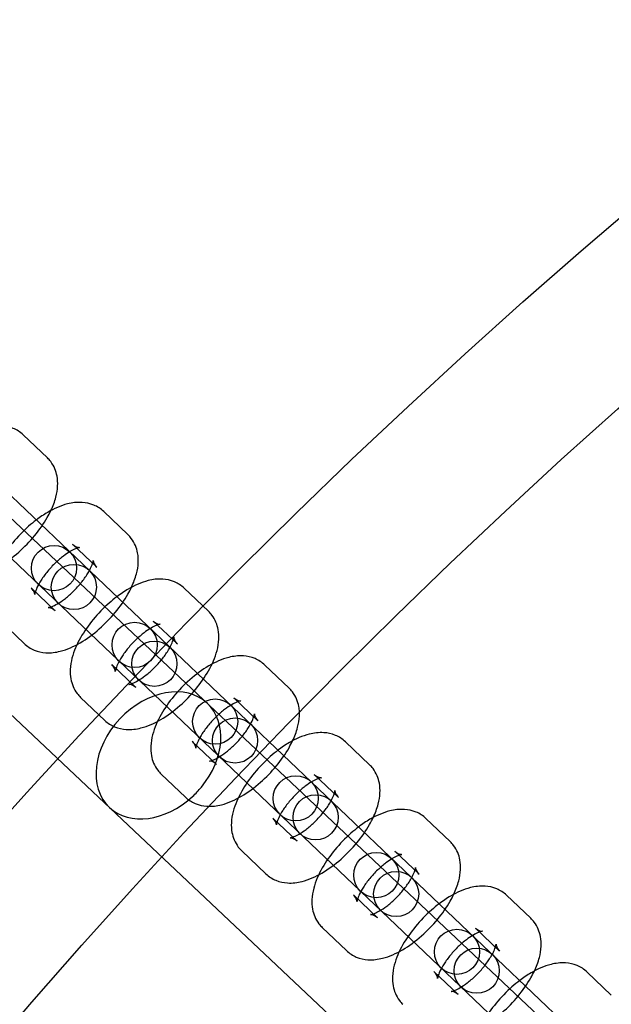
# Model space of a CAD drawing. Units: millimetres. Extents: x -4781 to 18893, y -4779 to 4780.
# Drawn here: x -637 to -558, y 550 to 681 of the extents above; entities that cross this region are included whole.
import ezdxf

# ---------------------------------------------------------------- set-up
doc = ezdxf.new("R2010")
doc.units = ezdxf.units.MM
doc.header["$LTSCALE"] = 20
doc.linetypes.add('HIDDEN', pattern=[9.525, 6.35, -3.175])
doc.layers.add('2d', color=230, linetype='Continuous')
doc.layers.add('EN-Safetyzone', color=93, linetype='HIDDEN')

msp = doc.modelspace()

# ---------------------------------------------------------------- linework, layer by layer
at = {"layer": '2d'}
for p, q in [((-299.2, 294.91), (-943.41, 901.8)), ((-312.22, 281.08), (-956.4, 887.93)), ((-694.8, 671.1), (-510.02, 495.22)), ((-514.16, 490.88), (-698.93, 666.76)), ((-633.47, 622.4), (-636.69, 625.46)), ((-622.76, 612.2), (-625.97, 615.26)), ((-626.9, 607.85), (-630.11, 610.91)), ((-635.63, 605.12), (-632.41, 602.06)), ((-612.05, 602), (-615.26, 605.06)), ((-639.76, 600.77), (-636.55, 597.71)), ((-616.18, 597.66), (-619.4, 600.71)), ((-624.91, 594.92), (-621.7, 591.86)), ((-601.33, 591.8), (-604.55, 594.86)), ((-629.05, 590.57), (-625.83, 587.51)), ((-605.47, 587.46), (-608.68, 590.52)), ((-614.2, 584.72), (-610.98, 581.66)), ((-590.62, 581.6), (-593.83, 584.66)), ((-618.33, 580.38), (-615.12, 577.32)), ((-594.75, 577.26), (-597.97, 580.32)), ((-603.48, 574.52), (-600.27, 571.46)), ((-579.9, 571.41), (-583.12, 574.47)), ((-607.62, 570.18), (-604.41, 567.12)), ((-584.04, 567.06), (-587.25, 570.12)), ((-592.77, 564.33), (-589.56, 561.27)), ((-569.19, 561.21), (-572.4, 564.27)), ((-596.91, 559.98), (-593.69, 556.92)), ((-573.33, 556.86), (-576.54, 559.92)), ((-582.06, 554.13), (-578.84, 551.07)), ((-558.48, 551.01), (-561.69, 554.07))]:
    msp.add_line(p, q, dxfattribs=at)
for centre, radius in [((-5.14, 7.7), 1672), ((-5.14, 7.7), 1653), ((0, 0), 1314.53), ((0, 0), 1295.53), ((0, 0), 1076.7), ((0, 0), 859.5), ((0, 0), 840.5), ((0, 0), 709.5), ((0, 0), 690.5), ((-632.58, 607.74), 3), ((0, 0), 609.5), ((-629.94, 605.23), 3), ((-621.87, 597.54), 3), ((-619.23, 595.03), 3), ((-611.15, 587.35), 3), ((0, 0), 590.5), ((-608.51, 584.83), 3), ((-600.44, 577.15), 3), ((-597.8, 574.63), 3), ((-589.73, 566.95), 3), ((-587.08, 564.44), 3), ((-579.01, 556.75), 3), ((-576.37, 554.24), 3)]:
    msp.add_circle(centre, radius, dxfattribs=at)
for centre, radius, start, end in [((0, 0.7), 2276.5, 90, 293.44548), ((0, 0.7), 2003.5, 90, 293.51069), ((0, 0), 1057.7, 344.34955, 343.59395)]:
    msp.add_arc(centre, radius, start, end, dxfattribs=at)
for major_axis, start_param, end_param in [((-6.51, -6.91), 3.141593, 6.283185), ((6.51, 6.91), 4.803556, 6.283185), ((6.51, 6.91), 4.621222, 4.803556), ((6.51, 6.91), 3.141593, 4.621222)]:
    msp.add_ellipse((-618.7, 582.85), major_axis=major_axis, ratio=0.744919, start_param=start_param, end_param=end_param, dxfattribs=at)
for points, knots in [([(-636.69, 625.46), (-637.08, 625.83), (-637.53, 626.12), (-638.52, 626.53), (-639.05, 626.64), (-640.24, 626.71), (-640.88, 626.63), (-642.42, 626.24), (-643.29, 625.85), (-644.66, 625.05), (-645.16, 624.71), (-645.66, 624.33)], [1.570796, 1.570796, 1.570796, 1.570796, 1.730694, 1.730694, 1.910187, 1.910187, 2.159841, 2.159841, 2.541843, 2.541843, 2.773684, 2.773684, 2.773684, 2.773684]), ([(-632.99, 615.39), (-632.72, 615.98), (-632.49, 616.57), (-632.2, 617.67), (-632.12, 618.16), (-632.08, 619.09), (-632.1, 619.52), (-632.3, 620.61), (-632.56, 621.29), (-633.16, 622.07), (-633.31, 622.24), (-633.47, 622.4)], [6.947597, 6.947597, 6.947597, 6.947597, 7.2013399, 7.2013399, 7.4011436, 7.4011436, 7.558388, 7.558388, 7.7862982, 7.7862982, 7.8539816, 7.8539816, 7.8539816, 7.8539816]), ([(-625.97, 615.26), (-626.36, 615.63), (-626.82, 615.92), (-627.81, 616.33), (-628.34, 616.44), (-629.53, 616.51), (-630.17, 616.43), (-631.71, 616.04), (-632.58, 615.65), (-633.94, 614.85), (-634.45, 614.51), (-634.94, 614.13)], [1.570796, 1.570796, 1.570796, 1.570796, 1.730694, 1.730694, 1.910187, 1.910187, 2.159841, 2.159841, 2.541843, 2.541843, 2.773684, 2.773684, 2.773684, 2.773684]), ([(-647.26, 607.91), (-646.87, 607.54), (-646.42, 607.25), (-645.43, 606.84), (-644.9, 606.73), (-643.71, 606.66), (-643.07, 606.74), (-641.53, 607.13), (-640.66, 607.52), (-638.93, 608.53), (-638.08, 609.16), (-636.52, 610.54), (-635.8, 611.27), (-634.52, 612.83), (-633.95, 613.64), (-633.3, 614.78), (-633.14, 615.08), (-632.99, 615.39)], [4.712389, 4.712389, 4.712389, 4.712389, 4.872287, 4.872287, 5.05178, 5.05178, 5.301433, 5.301433, 5.683436, 5.683436, 6.077706, 6.077706, 6.446172, 6.446172, 6.813449, 6.813449, 6.947597, 6.947597, 6.947597, 6.947597]), ([(-634.94, 614.13), (-635.29, 613.87), (-635.63, 613.59), (-636.72, 612.63), (-637.43, 611.9), (-638.72, 610.34), (-639.29, 609.53), (-640.27, 607.82), (-640.66, 606.92), (-641.03, 605.5), (-641.12, 605.01), (-641.16, 604.08), (-641.14, 603.65), (-640.94, 602.56), (-640.67, 601.88), (-640.08, 601.1), (-639.93, 600.93), (-639.76, 600.77)], [2.773684, 2.773684, 2.773684, 2.773684, 2.936113, 2.936113, 3.30458, 3.30458, 3.671856, 3.671856, 4.059747, 4.059747, 4.259551, 4.259551, 4.416795, 4.416795, 4.644706, 4.644706, 4.712389, 4.712389, 4.712389, 4.712389]), ([(-622.28, 605.2), (-622, 605.78), (-621.78, 606.37), (-621.49, 607.47), (-621.4, 607.97), (-621.36, 608.9), (-621.38, 609.32), (-621.59, 610.41), (-621.85, 611.09), (-622.44, 611.87), (-622.6, 612.04), (-622.76, 612.2)], [6.947597, 6.947597, 6.947597, 6.947597, 7.2013399, 7.2013399, 7.4011436, 7.4011436, 7.558388, 7.558388, 7.7862982, 7.7862982, 7.8539816, 7.8539816, 7.8539816, 7.8539816]), ([(-630.51, 609.91), (-630.76, 609.75), (-631.04, 609.56), (-631.68, 609.08), (-632.04, 608.77), (-632.77, 608.08), (-633.12, 607.7), (-633.76, 606.92), (-634.05, 606.52), (-634.52, 605.79), (-634.71, 605.45), (-634.97, 604.89), (-635.05, 604.66), (-635.13, 604.35), (-635.15, 604.25), (-635.15, 604.19), (-635.14, 604.21), (-635.17, 604.37), (-635.2, 604.5), (-635.36, 604.81), (-635.48, 604.98), (-635.63, 605.12)], [2.569966, 2.569966, 2.569966, 2.569966, 2.773993, 2.773993, 3.032241, 3.032241, 3.301344, 3.301344, 3.569295, 3.569295, 3.823103, 3.823103, 4.048836, 4.048836, 4.23854, 4.23854, 4.40194, 4.40194, 4.566691, 4.566691, 4.712389, 4.712389, 4.712389, 4.712389]), ([(-629.55, 610.38), (-629.6, 610.36), (-629.65, 610.34), (-629.9, 610.24), (-630.13, 610.13), (-630.42, 609.96), (-630.46, 609.93), (-630.51, 609.91)], [2.2744258, 2.2744258, 2.2744258, 2.2744258, 2.3319639, 2.3319639, 2.5379875, 2.5379875, 2.5699664, 2.5699664, 2.5699664, 2.5699664]), ([(-630.11, 610.91), (-629.86, 610.68), (-629.55, 610.54), (-629.25, 610.48), (-629.18, 610.48), (-629.18, 610.48), (-629.22, 610.48), (-629.37, 610.44), (-629.45, 610.42), (-629.55, 610.38)], [1.5707963, 1.5707963, 1.5707963, 1.5707963, 1.8182465, 1.8182465, 1.9947193, 1.9947193, 2.1549881, 2.1549881, 2.2744258, 2.2744258, 2.2744258, 2.2744258]), ([(-627.88, 607.41), (-627.8, 607.55), (-627.73, 607.69), (-627.55, 608.08), (-627.47, 608.31), (-627.39, 608.62), (-627.38, 608.72), (-627.37, 608.76), (-627.37, 608.76), (-627.37, 608.76)], [6.8548116, 6.8548116, 6.8548116, 6.8548116, 6.9646956, 6.9646956, 7.1904287, 7.1904287, 7.3801324, 7.3801324, 7.4259576, 7.4259576, 7.4259576, 7.4259576]), ([(-627.37, 608.76), (-627.37, 608.76), (-627.37, 608.74), (-627.35, 608.6), (-627.32, 608.47), (-627.16, 608.16), (-627.04, 607.99), (-626.9, 607.85)], [7.4259576, 7.4259576, 7.4259576, 7.4259576, 7.5435326, 7.5435326, 7.7082838, 7.7082838, 7.8539816, 7.8539816, 7.8539816, 7.8539816]), ([(-632.41, 602.06), (-632.66, 602.29), (-632.97, 602.43), (-633.28, 602.5), (-633.34, 602.49), (-633.35, 602.49), (-633.3, 602.49), (-633.12, 602.54), (-632.98, 602.58), (-632.62, 602.73), (-632.39, 602.84), (-631.85, 603.16), (-631.53, 603.37), (-630.84, 603.89), (-630.48, 604.2), (-629.76, 604.89), (-629.4, 605.28), (-628.76, 606.05), (-628.47, 606.45), (-628.1, 607.03), (-627.98, 607.22), (-627.88, 607.41)], [4.712389, 4.712389, 4.712389, 4.712389, 4.959839, 4.959839, 5.136312, 5.136312, 5.296581, 5.296581, 5.473557, 5.473557, 5.67958, 5.67958, 5.915585, 5.915585, 6.173834, 6.173834, 6.442936, 6.442936, 6.710888, 6.710888, 6.854812, 6.854812, 6.854812, 6.854812]), ([(-615.26, 605.06), (-615.65, 605.43), (-616.11, 605.72), (-617.1, 606.13), (-617.62, 606.24), (-618.81, 606.32), (-619.45, 606.23), (-620.99, 605.84), (-621.86, 605.45), (-623.23, 604.65), (-623.74, 604.31), (-624.23, 603.93)], [1.570796, 1.570796, 1.570796, 1.570796, 1.730694, 1.730694, 1.910187, 1.910187, 2.159841, 2.159841, 2.541843, 2.541843, 2.773684, 2.773684, 2.773684, 2.773684]), ([(-636.55, 597.71), (-636.16, 597.34), (-635.7, 597.05), (-634.71, 596.64), (-634.18, 596.53), (-632.99, 596.46), (-632.35, 596.54), (-630.82, 596.93), (-629.95, 597.32), (-628.22, 598.33), (-627.37, 598.96), (-625.8, 600.34), (-625.09, 601.08), (-623.8, 602.63), (-623.23, 603.44), (-622.58, 604.58), (-622.42, 604.89), (-622.28, 605.2)], [4.712389, 4.712389, 4.712389, 4.712389, 4.872287, 4.872287, 5.05178, 5.05178, 5.301433, 5.301433, 5.683436, 5.683436, 6.077706, 6.077706, 6.446172, 6.446172, 6.813449, 6.813449, 6.947597, 6.947597, 6.947597, 6.947597]), ([(-624.23, 603.93), (-624.58, 603.67), (-624.92, 603.39), (-626.01, 602.43), (-626.72, 601.7), (-628, 600.14), (-628.58, 599.33), (-629.55, 597.62), (-629.95, 596.72), (-630.32, 595.3), (-630.4, 594.81), (-630.45, 593.88), (-630.43, 593.45), (-630.22, 592.37), (-629.96, 591.68), (-629.36, 590.9), (-629.21, 590.73), (-629.05, 590.57)], [2.773684, 2.773684, 2.773684, 2.773684, 2.936113, 2.936113, 3.30458, 3.30458, 3.671856, 3.671856, 4.059747, 4.059747, 4.259551, 4.259551, 4.416795, 4.416795, 4.644706, 4.644706, 4.712389, 4.712389, 4.712389, 4.712389]), ([(-625.83, 587.51), (-625.45, 587.14), (-624.99, 586.85), (-624, 586.44), (-623.47, 586.34), (-622.28, 586.26), (-621.64, 586.35), (-620.1, 586.73), (-619.23, 587.13), (-617.5, 588.13), (-616.65, 588.76), (-615.09, 590.14), (-614.38, 590.88), (-613.09, 592.43), (-612.52, 593.24), (-611.54, 594.96), (-611.15, 595.85), (-610.78, 597.27), (-610.69, 597.77), (-610.65, 598.7), (-610.67, 599.13), (-610.87, 600.21), (-611.14, 600.9), (-611.73, 601.67), (-611.88, 601.84), (-612.05, 602)], [4.712389, 4.712389, 4.712389, 4.712389, 4.872287, 4.872287, 5.05178, 5.05178, 5.301433, 5.301433, 5.683436, 5.683436, 6.077706, 6.077706, 6.446172, 6.446172, 6.813449, 6.813449, 7.20134, 7.20134, 7.401144, 7.401144, 7.558388, 7.558388, 7.786298, 7.786298, 7.853982, 7.853982, 7.853982, 7.853982]), ([(-619.4, 600.71), (-619.15, 600.48), (-618.84, 600.35), (-618.53, 600.28), (-618.47, 600.28), (-618.46, 600.28), (-618.51, 600.28), (-618.66, 600.24), (-618.74, 600.22), (-618.84, 600.18)], [1.5707963, 1.5707963, 1.5707963, 1.5707963, 1.8182465, 1.8182465, 1.9947193, 1.9947193, 2.1549881, 2.1549881, 2.2744258, 2.2744258, 2.2744258, 2.2744258]), ([(-619.79, 599.71), (-620.05, 599.55), (-620.33, 599.37), (-620.96, 598.88), (-621.33, 598.57), (-622.05, 597.88), (-622.41, 597.5), (-623.05, 596.72), (-623.34, 596.33), (-623.81, 595.59), (-624, 595.25), (-624.25, 594.69), (-624.34, 594.46), (-624.42, 594.15), (-624.43, 594.05), (-624.44, 593.99), (-624.43, 594.02), (-624.46, 594.17), (-624.49, 594.31), (-624.65, 594.62), (-624.77, 594.78), (-624.91, 594.92)], [2.569966, 2.569966, 2.569966, 2.569966, 2.773993, 2.773993, 3.032241, 3.032241, 3.301344, 3.301344, 3.569295, 3.569295, 3.823103, 3.823103, 4.048836, 4.048836, 4.23854, 4.23854, 4.40194, 4.40194, 4.566691, 4.566691, 4.712389, 4.712389, 4.712389, 4.712389]), ([(-618.84, 600.18), (-618.89, 600.17), (-618.94, 600.15), (-619.18, 600.04), (-619.42, 599.93), (-619.71, 599.76), (-619.75, 599.73), (-619.79, 599.71)], [2.2744258, 2.2744258, 2.2744258, 2.2744258, 2.3319639, 2.3319639, 2.5379875, 2.5379875, 2.5699664, 2.5699664, 2.5699664, 2.5699664]), ([(-621.7, 591.86), (-621.95, 592.1), (-622.26, 592.23), (-622.56, 592.3), (-622.63, 592.29), (-622.63, 592.29), (-622.59, 592.3), (-622.41, 592.34), (-622.27, 592.38), (-621.91, 592.53), (-621.68, 592.65), (-621.13, 592.96), (-620.81, 593.18), (-620.13, 593.69), (-619.77, 594.01), (-619.04, 594.7), (-618.69, 595.08), (-618.04, 595.85), (-617.76, 596.25), (-617.28, 596.98), (-617.1, 597.32), (-616.84, 597.88), (-616.76, 598.11), (-616.68, 598.42), (-616.66, 598.52), (-616.66, 598.58), (-616.66, 598.56), (-616.64, 598.4), (-616.61, 598.27), (-616.45, 597.96), (-616.33, 597.79), (-616.18, 597.66)], [4.712389, 4.712389, 4.712389, 4.712389, 4.959839, 4.959839, 5.136312, 5.136312, 5.296581, 5.296581, 5.473557, 5.473557, 5.67958, 5.67958, 5.915585, 5.915585, 6.173834, 6.173834, 6.442936, 6.442936, 6.710888, 6.710888, 6.964696, 6.964696, 7.190429, 7.190429, 7.380132, 7.380132, 7.543533, 7.543533, 7.708284, 7.708284, 7.853982, 7.853982, 7.853982, 7.853982]), ([(-604.55, 594.86), (-604.93, 595.23), (-605.39, 595.52), (-606.38, 595.94), (-606.91, 596.04), (-608.1, 596.12), (-608.74, 596.03), (-610.28, 595.64), (-611.15, 595.25), (-612.88, 594.24), (-613.73, 593.61), (-615.29, 592.24), (-616.01, 591.5), (-617.29, 589.95), (-617.86, 589.13), (-618.84, 587.42), (-619.23, 586.53), (-619.6, 585.11), (-619.69, 584.61), (-619.73, 583.68), (-619.71, 583.25), (-619.51, 582.17), (-619.24, 581.48), (-618.65, 580.7), (-618.5, 580.53), (-618.33, 580.38)], [1.570796, 1.570796, 1.570796, 1.570796, 1.730694, 1.730694, 1.910187, 1.910187, 2.159841, 2.159841, 2.541843, 2.541843, 2.936113, 2.936113, 3.30458, 3.30458, 3.671856, 3.671856, 4.059747, 4.059747, 4.259551, 4.259551, 4.416795, 4.416795, 4.644706, 4.644706, 4.712389, 4.712389, 4.712389, 4.712389]), ([(-599.95, 588.64), (-599.96, 588.88), (-599.99, 589.12), (-600.16, 590.01), (-600.42, 590.7), (-601.02, 591.48), (-601.17, 591.65), (-601.33, 591.8)], [7.470328, 7.470328, 7.470328, 7.470328, 7.558388, 7.558388, 7.7862982, 7.7862982, 7.8539816, 7.8539816, 7.8539816, 7.8539816]), ([(-608.68, 590.52), (-608.44, 590.28), (-608.13, 590.15), (-607.82, 590.08), (-607.75, 590.08), (-607.75, 590.08), (-607.8, 590.08), (-607.97, 590.04), (-608.11, 589.99), (-608.47, 589.84), (-608.7, 589.73), (-609.25, 589.41), (-609.57, 589.2), (-610.25, 588.68), (-610.62, 588.37), (-611.34, 587.68), (-611.69, 587.3), (-612.34, 586.52), (-612.63, 586.13), (-613.1, 585.4), (-613.28, 585.05), (-613.54, 584.49), (-613.62, 584.26), (-613.71, 583.95), (-613.72, 583.86), (-613.72, 583.8), (-613.72, 583.82), (-613.74, 583.97), (-613.78, 584.11), (-613.93, 584.42), (-614.05, 584.58), (-614.2, 584.72)], [1.570796, 1.570796, 1.570796, 1.570796, 1.818246, 1.818246, 1.994719, 1.994719, 2.154988, 2.154988, 2.331964, 2.331964, 2.537987, 2.537987, 2.773993, 2.773993, 3.032241, 3.032241, 3.301344, 3.301344, 3.569295, 3.569295, 3.823103, 3.823103, 4.048836, 4.048836, 4.23854, 4.23854, 4.40194, 4.40194, 4.566691, 4.566691, 4.712389, 4.712389, 4.712389, 4.712389]), ([(-610.98, 581.66), (-611.23, 581.9), (-611.54, 582.03), (-611.85, 582.1), (-611.91, 582.09), (-611.92, 582.09), (-611.87, 582.1), (-611.69, 582.14), (-611.56, 582.18), (-611.2, 582.33), (-610.96, 582.45), (-610.42, 582.77), (-610.1, 582.98), (-609.42, 583.5), (-609.05, 583.81), (-608.33, 584.5), (-607.97, 584.88), (-607.33, 585.66), (-607.04, 586.05), (-606.57, 586.78), (-606.38, 587.12), (-606.13, 587.69), (-606.05, 587.92), (-605.96, 588.23), (-605.95, 588.32), (-605.94, 588.38), (-605.95, 588.36), (-605.92, 588.21), (-605.89, 588.07), (-605.73, 587.76), (-605.61, 587.6), (-605.47, 587.46)], [4.712389, 4.712389, 4.712389, 4.712389, 4.959839, 4.959839, 5.136312, 5.136312, 5.296581, 5.296581, 5.473557, 5.473557, 5.67958, 5.67958, 5.915585, 5.915585, 6.173834, 6.173834, 6.442936, 6.442936, 6.710888, 6.710888, 6.964696, 6.964696, 7.190429, 7.190429, 7.380132, 7.380132, 7.543533, 7.543533, 7.708284, 7.708284, 7.853982, 7.853982, 7.853982, 7.853982]), ([(-600.85, 584.8), (-600.57, 585.38), (-600.35, 585.98), (-600.06, 587.07), (-599.98, 587.57), (-599.94, 588.27), (-599.94, 588.45), (-599.95, 588.64)], [6.947597, 6.947597, 6.947597, 6.947597, 7.2013399, 7.2013399, 7.4011436, 7.4011436, 7.470328, 7.470328, 7.470328, 7.470328]), ([(-593.83, 584.66), (-594.22, 585.03), (-594.68, 585.32), (-595.67, 585.74), (-596.2, 585.84), (-597.39, 585.92), (-598.03, 585.83), (-599.57, 585.45), (-600.43, 585.05), (-601.8, 584.26), (-602.31, 583.91), (-602.8, 583.54)], [1.570796, 1.570796, 1.570796, 1.570796, 1.730694, 1.730694, 1.910187, 1.910187, 2.159841, 2.159841, 2.541843, 2.541843, 2.773684, 2.773684, 2.773684, 2.773684]), ([(-615.12, 577.32), (-614.73, 576.95), (-614.27, 576.66), (-613.28, 576.24), (-612.76, 576.14), (-611.57, 576.06), (-610.93, 576.15), (-609.39, 576.53), (-608.52, 576.93), (-606.79, 577.94), (-605.94, 578.57), (-604.38, 579.94), (-603.66, 580.68), (-602.38, 582.23), (-601.8, 583.05), (-601.16, 584.18), (-601, 584.49), (-600.85, 584.8)], [4.712389, 4.712389, 4.712389, 4.712389, 4.872287, 4.872287, 5.05178, 5.05178, 5.301433, 5.301433, 5.683436, 5.683436, 6.077706, 6.077706, 6.446172, 6.446172, 6.813449, 6.813449, 6.947597, 6.947597, 6.947597, 6.947597]), ([(-602.8, 583.54), (-603.15, 583.28), (-603.49, 583), (-604.58, 582.04), (-605.29, 581.3), (-606.58, 579.75), (-607.15, 578.93), (-608.12, 577.22), (-608.52, 576.33), (-608.89, 574.91), (-608.98, 574.41), (-609.02, 573.48), (-609, 573.05), (-608.8, 571.97), (-608.53, 571.28), (-607.94, 570.5), (-607.79, 570.33), (-607.62, 570.18)], [2.773684, 2.773684, 2.773684, 2.773684, 2.936113, 2.936113, 3.30458, 3.30458, 3.671856, 3.671856, 4.059747, 4.059747, 4.259551, 4.259551, 4.416795, 4.416795, 4.644706, 4.644706, 4.712389, 4.712389, 4.712389, 4.712389]), ([(-590.14, 574.6), (-589.86, 575.19), (-589.63, 575.78), (-589.35, 576.87), (-589.26, 577.37), (-589.22, 578.3), (-589.24, 578.73), (-589.44, 579.81), (-589.71, 580.5), (-590.3, 581.28), (-590.45, 581.45), (-590.62, 581.6)], [6.947597, 6.947597, 6.947597, 6.947597, 7.2013399, 7.2013399, 7.4011436, 7.4011436, 7.558388, 7.558388, 7.7862982, 7.7862982, 7.8539816, 7.8539816, 7.8539816, 7.8539816]), ([(-597.41, 579.79), (-597.46, 579.77), (-597.51, 579.75), (-597.76, 579.65), (-597.99, 579.53), (-598.28, 579.36), (-598.32, 579.34), (-598.36, 579.31)], [2.2744258, 2.2744258, 2.2744258, 2.2744258, 2.3319639, 2.3319639, 2.5379875, 2.5379875, 2.5699664, 2.5699664, 2.5699664, 2.5699664]), ([(-597.97, 580.32), (-597.72, 580.08), (-597.41, 579.95), (-597.1, 579.88), (-597.04, 579.89), (-597.03, 579.89), (-597.08, 579.88), (-597.23, 579.85), (-597.31, 579.82), (-597.41, 579.79)], [1.5707963, 1.5707963, 1.5707963, 1.5707963, 1.8182465, 1.8182465, 1.9947193, 1.9947193, 2.1549881, 2.1549881, 2.2744258, 2.2744258, 2.2744258, 2.2744258]), ([(-598.36, 579.31), (-598.62, 579.16), (-598.9, 578.97), (-599.54, 578.49), (-599.9, 578.17), (-600.62, 577.48), (-600.98, 577.1), (-601.62, 576.32), (-601.91, 575.93), (-602.38, 575.2), (-602.57, 574.86), (-602.83, 574.29), (-602.91, 574.06), (-602.99, 573.76), (-603, 573.66), (-603.01, 573.6), (-603, 573.62), (-603.03, 573.77), (-603.06, 573.91), (-603.22, 574.22), (-603.34, 574.38), (-603.48, 574.52)], [2.569966, 2.569966, 2.569966, 2.569966, 2.773993, 2.773993, 3.032241, 3.032241, 3.301344, 3.301344, 3.569295, 3.569295, 3.823103, 3.823103, 4.048836, 4.048836, 4.23854, 4.23854, 4.40194, 4.40194, 4.566691, 4.566691, 4.712389, 4.712389, 4.712389, 4.712389]), ([(-595.74, 576.81), (-595.66, 576.96), (-595.59, 577.09), (-595.41, 577.49), (-595.33, 577.72), (-595.25, 578.03), (-595.23, 578.12), (-595.23, 578.16), (-595.23, 578.17), (-595.23, 578.17)], [6.8548116, 6.8548116, 6.8548116, 6.8548116, 6.9646956, 6.9646956, 7.1904287, 7.1904287, 7.3801324, 7.3801324, 7.4259576, 7.4259576, 7.4259576, 7.4259576]), ([(-595.23, 578.17), (-595.23, 578.17), (-595.23, 578.14), (-595.21, 578.01), (-595.18, 577.87), (-595.02, 577.56), (-594.9, 577.4), (-594.75, 577.26)], [7.4259576, 7.4259576, 7.4259576, 7.4259576, 7.5435326, 7.5435326, 7.7082838, 7.7082838, 7.8539816, 7.8539816, 7.8539816, 7.8539816]), ([(-600.27, 571.46), (-600.52, 571.7), (-600.83, 571.83), (-601.13, 571.9), (-601.2, 571.9), (-601.2, 571.9), (-601.16, 571.9), (-600.98, 571.94), (-600.84, 571.99), (-600.48, 572.14), (-600.25, 572.25), (-599.7, 572.57), (-599.39, 572.78), (-598.7, 573.3), (-598.34, 573.61), (-597.62, 574.3), (-597.26, 574.68), (-596.62, 575.46), (-596.33, 575.85), (-595.96, 576.43), (-595.84, 576.63), (-595.74, 576.81)], [4.712389, 4.712389, 4.712389, 4.712389, 4.959839, 4.959839, 5.136312, 5.136312, 5.296581, 5.296581, 5.473557, 5.473557, 5.67958, 5.67958, 5.915585, 5.915585, 6.173834, 6.173834, 6.442936, 6.442936, 6.710888, 6.710888, 6.854812, 6.854812, 6.854812, 6.854812]), ([(-583.12, 574.47), (-583.51, 574.84), (-583.96, 575.13), (-584.95, 575.54), (-585.48, 575.64), (-586.67, 575.72), (-587.31, 575.63), (-588.85, 575.25), (-589.72, 574.86), (-591.09, 574.06), (-591.59, 573.72), (-592.09, 573.34)], [1.570796, 1.570796, 1.570796, 1.570796, 1.730694, 1.730694, 1.910187, 1.910187, 2.159841, 2.159841, 2.541843, 2.541843, 2.773684, 2.773684, 2.773684, 2.773684]), ([(-604.41, 567.12), (-604.02, 566.75), (-603.56, 566.46), (-602.57, 566.04), (-602.04, 565.94), (-600.85, 565.86), (-600.21, 565.95), (-598.67, 566.34), (-597.8, 566.73), (-596.08, 567.74), (-595.22, 568.37), (-593.66, 569.74), (-592.95, 570.48), (-591.66, 572.03), (-591.09, 572.85), (-590.44, 573.99), (-590.28, 574.29), (-590.14, 574.6)], [4.712389, 4.712389, 4.712389, 4.712389, 4.872287, 4.872287, 5.05178, 5.05178, 5.301433, 5.301433, 5.683436, 5.683436, 6.077706, 6.077706, 6.446172, 6.446172, 6.813449, 6.813449, 6.947597, 6.947597, 6.947597, 6.947597]), ([(-592.09, 573.34), (-592.43, 573.08), (-592.78, 572.8), (-593.86, 571.84), (-594.58, 571.1), (-595.86, 569.55), (-596.43, 568.74), (-597.41, 567.02), (-597.81, 566.13), (-598.18, 564.71), (-598.26, 564.21), (-598.31, 563.28), (-598.29, 562.86), (-598.08, 561.77), (-597.82, 561.08), (-597.22, 560.31), (-597.07, 560.14), (-596.91, 559.98)], [2.773684, 2.773684, 2.773684, 2.773684, 2.936113, 2.936113, 3.30458, 3.30458, 3.671856, 3.671856, 4.059747, 4.059747, 4.259551, 4.259551, 4.416795, 4.416795, 4.644706, 4.644706, 4.712389, 4.712389, 4.712389, 4.712389]), ([(-579.42, 564.4), (-579.15, 564.99), (-578.92, 565.58), (-578.63, 566.68), (-578.55, 567.17), (-578.51, 568.1), (-578.53, 568.53), (-578.73, 569.61), (-578.99, 570.3), (-579.59, 571.08), (-579.74, 571.25), (-579.9, 571.41)], [6.947597, 6.947597, 6.947597, 6.947597, 7.2013399, 7.2013399, 7.4011436, 7.4011436, 7.558388, 7.558388, 7.7862982, 7.7862982, 7.8539816, 7.8539816, 7.8539816, 7.8539816]), ([(-586.7, 569.59), (-586.74, 569.57), (-586.79, 569.55), (-587.04, 569.45), (-587.28, 569.33), (-587.57, 569.16), (-587.61, 569.14), (-587.65, 569.11)], [2.2744258, 2.2744258, 2.2744258, 2.2744258, 2.3319639, 2.3319639, 2.5379875, 2.5379875, 2.5699664, 2.5699664, 2.5699664, 2.5699664]), ([(-587.25, 570.12), (-587.01, 569.88), (-586.7, 569.75), (-586.39, 569.68), (-586.33, 569.69), (-586.32, 569.69), (-586.37, 569.68), (-586.51, 569.65), (-586.6, 569.62), (-586.7, 569.59)], [1.5707963, 1.5707963, 1.5707963, 1.5707963, 1.8182465, 1.8182465, 1.9947193, 1.9947193, 2.1549881, 2.1549881, 2.2744258, 2.2744258, 2.2744258, 2.2744258]), ([(-587.65, 569.11), (-587.91, 568.96), (-588.18, 568.77), (-588.82, 568.29), (-589.19, 567.97), (-589.91, 567.28), (-590.26, 566.9), (-590.91, 566.13), (-591.2, 565.73), (-591.67, 565), (-591.85, 564.66), (-592.11, 564.1), (-592.19, 563.87), (-592.28, 563.56), (-592.29, 563.46), (-592.29, 563.4), (-592.29, 563.42), (-592.31, 563.58), (-592.35, 563.71), (-592.51, 564.02), (-592.62, 564.19), (-592.77, 564.33)], [2.569966, 2.569966, 2.569966, 2.569966, 2.773993, 2.773993, 3.032241, 3.032241, 3.301344, 3.301344, 3.569295, 3.569295, 3.823103, 3.823103, 4.048836, 4.048836, 4.23854, 4.23854, 4.40194, 4.40194, 4.566691, 4.566691, 4.712389, 4.712389, 4.712389, 4.712389]), ([(-585.02, 566.62), (-584.95, 566.76), (-584.88, 566.9), (-584.7, 567.29), (-584.62, 567.52), (-584.53, 567.83), (-584.52, 567.93), (-584.52, 567.97), (-584.52, 567.97), (-584.52, 567.97)], [6.8548116, 6.8548116, 6.8548116, 6.8548116, 6.9646956, 6.9646956, 7.1904287, 7.1904287, 7.3801324, 7.3801324, 7.4259576, 7.4259576, 7.4259576, 7.4259576]), ([(-584.52, 567.97), (-584.52, 567.97), (-584.52, 567.94), (-584.5, 567.81), (-584.46, 567.67), (-584.3, 567.36), (-584.19, 567.2), (-584.04, 567.06)], [7.4259576, 7.4259576, 7.4259576, 7.4259576, 7.5435326, 7.5435326, 7.7082838, 7.7082838, 7.8539816, 7.8539816, 7.8539816, 7.8539816]), ([(-589.56, 561.27), (-589.8, 561.5), (-590.11, 561.63), (-590.42, 561.7), (-590.49, 561.7), (-590.49, 561.7), (-590.44, 561.7), (-590.27, 561.74), (-590.13, 561.79), (-589.77, 561.94), (-589.54, 562.05), (-588.99, 562.37), (-588.67, 562.58), (-587.99, 563.1), (-587.62, 563.41), (-586.9, 564.1), (-586.55, 564.48), (-585.9, 565.26), (-585.61, 565.65), (-585.24, 566.23), (-585.13, 566.43), (-585.02, 566.62)], [4.712389, 4.712389, 4.712389, 4.712389, 4.959839, 4.959839, 5.136312, 5.136312, 5.296581, 5.296581, 5.473557, 5.473557, 5.67958, 5.67958, 5.915585, 5.915585, 6.173834, 6.173834, 6.442936, 6.442936, 6.710888, 6.710888, 6.854812, 6.854812, 6.854812, 6.854812]), ([(-572.4, 564.27), (-572.79, 564.64), (-573.25, 564.93), (-574.24, 565.34), (-574.77, 565.45), (-575.96, 565.52), (-576.6, 565.44), (-578.14, 565.05), (-579.01, 564.66), (-580.37, 563.86), (-580.88, 563.52), (-581.37, 563.14)], [1.570796, 1.570796, 1.570796, 1.570796, 1.730694, 1.730694, 1.910187, 1.910187, 2.159841, 2.159841, 2.541843, 2.541843, 2.773684, 2.773684, 2.773684, 2.773684]), ([(-593.69, 556.92), (-593.3, 556.55), (-592.85, 556.26), (-591.86, 555.85), (-591.33, 555.74), (-590.14, 555.66), (-589.5, 555.75), (-587.96, 556.14), (-587.09, 556.53), (-585.36, 557.54), (-584.51, 558.17), (-582.95, 559.55), (-582.23, 560.28), (-580.95, 561.84), (-580.38, 562.65), (-579.73, 563.79), (-579.57, 564.09), (-579.42, 564.4)], [4.712389, 4.712389, 4.712389, 4.712389, 4.872287, 4.872287, 5.05178, 5.05178, 5.301433, 5.301433, 5.683436, 5.683436, 6.077706, 6.077706, 6.446172, 6.446172, 6.813449, 6.813449, 6.947597, 6.947597, 6.947597, 6.947597]), ([(-581.37, 563.14), (-581.72, 562.88), (-582.06, 562.6), (-583.15, 561.64), (-583.86, 560.9), (-585.15, 559.35), (-585.72, 558.54), (-586.7, 556.83), (-587.09, 555.93), (-587.46, 554.51), (-587.55, 554.02), (-587.59, 553.08), (-587.57, 552.66), (-587.37, 551.57), (-587.1, 550.89), (-586.51, 550.11), (-586.36, 549.94), (-586.19, 549.78)], [2.773684, 2.773684, 2.773684, 2.773684, 2.936113, 2.936113, 3.30458, 3.30458, 3.671856, 3.671856, 4.059747, 4.059747, 4.259551, 4.259551, 4.416795, 4.416795, 4.644706, 4.644706, 4.712389, 4.712389, 4.712389, 4.712389]), ([(-568.71, 554.2), (-568.43, 554.79), (-568.21, 555.38), (-567.92, 556.48), (-567.83, 556.97), (-567.79, 557.91), (-567.81, 558.33), (-568.02, 559.42), (-568.28, 560.1), (-568.87, 560.88), (-569.03, 561.05), (-569.19, 561.21)], [6.947597, 6.947597, 6.947597, 6.947597, 7.2013399, 7.2013399, 7.4011436, 7.4011436, 7.558388, 7.558388, 7.7862982, 7.7862982, 7.8539816, 7.8539816, 7.8539816, 7.8539816]), ([(-576.94, 558.92), (-577.19, 558.76), (-577.47, 558.57), (-578.11, 558.09), (-578.47, 557.78), (-579.2, 557.09), (-579.55, 556.7), (-580.19, 555.93), (-580.48, 555.53), (-580.95, 554.8), (-581.14, 554.46), (-581.4, 553.9), (-581.48, 553.67), (-581.56, 553.36), (-581.58, 553.26), (-581.58, 553.2), (-581.57, 553.22), (-581.6, 553.38), (-581.63, 553.51), (-581.79, 553.82), (-581.91, 553.99), (-582.06, 554.13)], [2.569966, 2.569966, 2.569966, 2.569966, 2.773993, 2.773993, 3.032241, 3.032241, 3.301344, 3.301344, 3.569295, 3.569295, 3.823103, 3.823103, 4.048836, 4.048836, 4.23854, 4.23854, 4.40194, 4.40194, 4.566691, 4.566691, 4.712389, 4.712389, 4.712389, 4.712389]), ([(-575.98, 559.39), (-576.03, 559.37), (-576.08, 559.35), (-576.33, 559.25), (-576.56, 559.14), (-576.86, 558.96), (-576.89, 558.94), (-576.94, 558.92)], [2.2744258, 2.2744258, 2.2744258, 2.2744258, 2.3319639, 2.3319639, 2.5379875, 2.5379875, 2.5699664, 2.5699664, 2.5699664, 2.5699664]), ([(-576.54, 559.92), (-576.29, 559.69), (-575.98, 559.55), (-575.68, 559.48), (-575.61, 559.49), (-575.61, 559.49), (-575.65, 559.49), (-575.8, 559.45), (-575.88, 559.43), (-575.98, 559.39)], [1.5707963, 1.5707963, 1.5707963, 1.5707963, 1.8182465, 1.8182465, 1.9947193, 1.9947193, 2.1549881, 2.1549881, 2.2744258, 2.2744258, 2.2744258, 2.2744258]), ([(-574.31, 556.42), (-574.23, 556.56), (-574.17, 556.7), (-573.98, 557.09), (-573.9, 557.32), (-573.82, 557.63), (-573.81, 557.73), (-573.8, 557.77), (-573.8, 557.77), (-573.8, 557.77)], [6.8548116, 6.8548116, 6.8548116, 6.8548116, 6.9646956, 6.9646956, 7.1904287, 7.1904287, 7.3801324, 7.3801324, 7.4259576, 7.4259576, 7.4259576, 7.4259576]), ([(-573.8, 557.77), (-573.8, 557.77), (-573.8, 557.74), (-573.78, 557.61), (-573.75, 557.48), (-573.59, 557.17), (-573.47, 557), (-573.33, 556.86)], [7.4259576, 7.4259576, 7.4259576, 7.4259576, 7.5435326, 7.5435326, 7.7082838, 7.7082838, 7.8539816, 7.8539816, 7.8539816, 7.8539816]), ([(-578.84, 551.07), (-579.09, 551.3), (-579.4, 551.44), (-579.71, 551.5), (-579.77, 551.5), (-579.78, 551.5), (-579.73, 551.5), (-579.55, 551.55), (-579.41, 551.59), (-579.05, 551.74), (-578.82, 551.85), (-578.28, 552.17), (-577.96, 552.38), (-577.27, 552.9), (-576.91, 553.21), (-576.19, 553.9), (-575.83, 554.28), (-575.19, 555.06), (-574.9, 555.46), (-574.53, 556.03), (-574.41, 556.23), (-574.31, 556.42)], [4.712389, 4.712389, 4.712389, 4.712389, 4.959839, 4.959839, 5.136312, 5.136312, 5.296581, 5.296581, 5.473557, 5.473557, 5.67958, 5.67958, 5.915585, 5.915585, 6.173834, 6.173834, 6.442936, 6.442936, 6.710888, 6.710888, 6.854812, 6.854812, 6.854812, 6.854812]), ([(-561.69, 554.07), (-562.08, 554.44), (-562.54, 554.73), (-563.53, 555.14), (-564.06, 555.25), (-565.25, 555.32), (-565.88, 555.24), (-567.42, 554.85), (-568.29, 554.46), (-569.66, 553.66), (-570.17, 553.32), (-570.66, 552.94)], [1.570796, 1.570796, 1.570796, 1.570796, 1.730694, 1.730694, 1.910187, 1.910187, 2.159841, 2.159841, 2.541843, 2.541843, 2.773684, 2.773684, 2.773684, 2.773684]), ([(-582.98, 546.72), (-582.59, 546.35), (-582.13, 546.06), (-581.14, 545.65), (-580.61, 545.54), (-579.42, 545.47), (-578.78, 545.55), (-577.25, 545.94), (-576.38, 546.33), (-574.65, 547.34), (-573.8, 547.97), (-572.23, 549.35), (-571.52, 550.08), (-570.23, 551.64), (-569.66, 552.45), (-569.02, 553.59), (-568.85, 553.9), (-568.71, 554.2)], [4.712389, 4.712389, 4.712389, 4.712389, 4.872287, 4.872287, 5.05178, 5.05178, 5.301433, 5.301433, 5.683436, 5.683436, 6.077706, 6.077706, 6.446172, 6.446172, 6.813449, 6.813449, 6.947597, 6.947597, 6.947597, 6.947597]), ([(-570.66, 552.94), (-571.01, 552.68), (-571.35, 552.4), (-572.44, 551.44), (-573.15, 550.71), (-574.43, 549.15), (-575.01, 548.34), (-575.98, 546.63), (-576.38, 545.73), (-576.75, 544.31), (-576.83, 543.82), (-576.88, 542.89), (-576.86, 542.46), (-576.65, 541.37), (-576.39, 540.69), (-575.8, 539.91), (-575.64, 539.74), (-575.48, 539.58)], [2.773684, 2.773684, 2.773684, 2.773684, 2.936113, 2.936113, 3.30458, 3.30458, 3.671856, 3.671856, 4.059747, 4.059747, 4.259551, 4.259551, 4.416795, 4.416795, 4.644706, 4.644706, 4.712389, 4.712389, 4.712389, 4.712389])]:
    msp.add_open_spline(points, degree=3, knots=knots, dxfattribs=at)
at = {"layer": 'EN-Safetyzone'}
msp.add_lwpolyline([(14156.5, 4779.98), (14156.54, 3780.11), (15756.44, 3780.07, -0.999835), (15757.3, -2492.95), (14157.38, -2492.91), (14157.35, -3492.91), (3868.01, -3493.96, 0.138026), (2960.15, -3749.55, -1.40657), (0, 4777.2), (14156.5, 4779.98)], format="xyb", dxfattribs=at)

doc.saveas('drawing.dxf')
